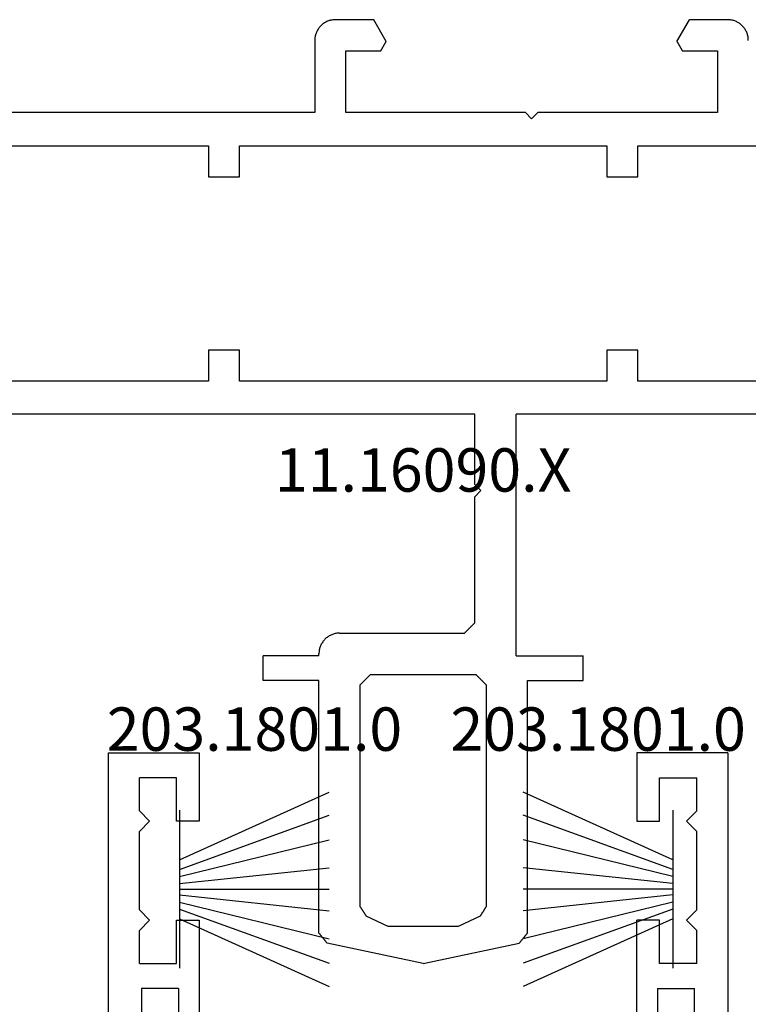
# Model space of a CAD drawing. Units: millimetres. Extents: x 0 to 4200, y -2441 to -50.
# Drawn here: x 3805 to 3841, y -568 to -520 of the extents above; entities that cross this region are included whole.
import ezdxf
from ezdxf.enums import TextEntityAlignment as Align

# ---------------------------------------------------------------- set-up
doc = ezdxf.new("R2010")
doc.units = ezdxf.units.MM
for name, color, linetype in [('CrossSectionsGums', 1, 'Continuous'), ('CrossSectionsProfils', 7, 'Continuous'), ('CrossSectionsTexts', 3, 'Continuous')]:
    doc.layers.add(name, color=color, linetype=linetype)
doc.styles.get("Standard").update_dxf_attribs({"font": 'complex.shx', "height": 60})

# ---------------------------------------------------------------- blocks, each defined once
blk = doc.blocks.new('11_16090_X_TEXT_3', base_point=(0, -520))
at = {"layer": 'CrossSectionsTexts'}
blk.add_text('11.16090.X', height=2.1, dxfattribs=at).set_placement((-44.75, -542.85), align=Align.CENTER)
blk = doc.blocks.new('11_16090_X', base_point=(1396.129, 1106.657))
at = {"layer": 'CrossSectionsProfils'}
for p, q in [((1440.879, 1152.357), (1436.225, 1151.368)), ((1440.879, 1152.357), (1445.533, 1151.368)), ((1436.115, 1151.232), (1436.104, 1151.218)), ((1436.126, 1151.245), (1436.115, 1151.232)), ((1436.137, 1151.259), (1436.126, 1151.245)), ((1436.148, 1151.273), (1436.137, 1151.259)), ((1436.159, 1151.286), (1436.148, 1151.273)), ((1436.17, 1151.3), (1436.159, 1151.286)), ((1436.181, 1151.313), (1436.17, 1151.3)), ((1436.192, 1151.327), (1436.181, 1151.313)), ((1436.203, 1151.341), (1436.192, 1151.327)), ((1436.214, 1151.354), (1436.203, 1151.341)), ((1436.225, 1151.368), (1436.214, 1151.354)), ((1445.544, 1151.354), (1445.533, 1151.368)), ((1445.555, 1151.341), (1445.544, 1151.354)), ((1445.566, 1151.327), (1445.555, 1151.341)), ((1445.577, 1151.313), (1445.566, 1151.327)), ((1445.588, 1151.3), (1445.577, 1151.313)), ((1445.599, 1151.286), (1445.588, 1151.3)), ((1445.61, 1151.273), (1445.599, 1151.286)), ((1445.621, 1151.259), (1445.61, 1151.273)), ((1445.632, 1151.245), (1445.621, 1151.259)), ((1445.643, 1151.232), (1445.632, 1151.245)), ((1445.654, 1151.218), (1445.643, 1151.232)), ((1435.84, 1150.892), (1435.829, 1150.879)), ((1435.829, 1150.879), (1435.829, 1138.657)), ((1435.851, 1150.906), (1435.84, 1150.892)), ((1435.862, 1150.919), (1435.851, 1150.906)), ((1435.873, 1150.933), (1435.862, 1150.919)), ((1435.884, 1150.947), (1435.873, 1150.933)), ((1435.895, 1150.96), (1435.884, 1150.947)), ((1435.906, 1150.974), (1435.895, 1150.96)), ((1435.917, 1150.987), (1435.906, 1150.974)), ((1435.928, 1151.001), (1435.917, 1150.987)), ((1435.939, 1151.014), (1435.928, 1151.001)), ((1435.95, 1151.028), (1435.939, 1151.014)), ((1435.961, 1151.042), (1435.95, 1151.028)), ((1435.972, 1151.055), (1435.961, 1151.042)), ((1435.983, 1151.069), (1435.972, 1151.055)), ((1435.994, 1151.082), (1435.983, 1151.069)), ((1436.005, 1151.096), (1435.994, 1151.082)), ((1436.016, 1151.11), (1436.005, 1151.096)), ((1436.027, 1151.123), (1436.016, 1151.11)), ((1436.038, 1151.137), (1436.027, 1151.123)), ((1436.049, 1151.15), (1436.038, 1151.137)), ((1436.06, 1151.164), (1436.049, 1151.15)), ((1436.071, 1151.177), (1436.06, 1151.164)), ((1436.082, 1151.191), (1436.071, 1151.177)), ((1436.093, 1151.205), (1436.082, 1151.191)), ((1436.104, 1151.218), (1436.093, 1151.205)), ((1445.665, 1151.205), (1445.654, 1151.218)), ((1445.676, 1151.191), (1445.665, 1151.205)), ((1445.687, 1151.177), (1445.676, 1151.191)), ((1445.698, 1151.164), (1445.687, 1151.177)), ((1445.709, 1151.15), (1445.698, 1151.164)), ((1445.72, 1151.137), (1445.709, 1151.15)), ((1445.731, 1151.123), (1445.72, 1151.137)), ((1445.742, 1151.11), (1445.731, 1151.123)), ((1445.753, 1151.096), (1445.742, 1151.11)), ((1445.764, 1151.082), (1445.753, 1151.096)), ((1445.775, 1151.069), (1445.764, 1151.082)), ((1445.786, 1151.055), (1445.775, 1151.069)), ((1445.797, 1151.042), (1445.786, 1151.055)), ((1445.808, 1151.028), (1445.797, 1151.042)), ((1445.819, 1151.014), (1445.808, 1151.028)), ((1445.83, 1151.001), (1445.819, 1151.014)), ((1445.841, 1150.987), (1445.83, 1151.001)), ((1445.852, 1150.974), (1445.841, 1150.987)), ((1445.863, 1150.96), (1445.852, 1150.974)), ((1445.874, 1150.947), (1445.863, 1150.96)), ((1445.885, 1150.933), (1445.874, 1150.947)), ((1445.896, 1150.919), (1445.885, 1150.933)), ((1445.907, 1150.906), (1445.896, 1150.919)), ((1445.918, 1150.892), (1445.907, 1150.906)), ((1445.929, 1150.879), (1445.918, 1150.892)), ((1445.929, 1150.879), (1445.929, 1138.657)), ((1438.118, 1150.062), (1439.179, 1150.557)), ((1439.179, 1150.557), (1442.579, 1150.557)), ((1442.579, 1150.557), (1443.64, 1150.062)), ((1437.949, 1149.798), (1437.941, 1149.785)), ((1437.957, 1149.81), (1437.949, 1149.798)), ((1437.965, 1149.823), (1437.957, 1149.81)), ((1437.973, 1149.835), (1437.965, 1149.823)), ((1437.981, 1149.848), (1437.973, 1149.835)), ((1437.989, 1149.861), (1437.981, 1149.848)), ((1437.998, 1149.873), (1437.989, 1149.861)), ((1438.006, 1149.886), (1437.998, 1149.873)), ((1438.014, 1149.898), (1438.006, 1149.886)), ((1438.022, 1149.911), (1438.014, 1149.898)), ((1438.03, 1149.924), (1438.022, 1149.911)), ((1438.038, 1149.936), (1438.03, 1149.924)), ((1438.046, 1149.949), (1438.038, 1149.936)), ((1438.054, 1149.961), (1438.046, 1149.949)), ((1438.062, 1149.974), (1438.054, 1149.961)), ((1438.07, 1149.986), (1438.062, 1149.974)), ((1438.078, 1149.999), (1438.07, 1149.986)), ((1438.086, 1150.012), (1438.078, 1149.999)), ((1438.094, 1150.024), (1438.086, 1150.012)), ((1438.102, 1150.037), (1438.094, 1150.024)), ((1438.11, 1150.049), (1438.102, 1150.037)), ((1438.118, 1150.062), (1438.11, 1150.049)), ((1443.648, 1150.049), (1443.64, 1150.062)), ((1443.656, 1150.037), (1443.648, 1150.049)), ((1443.664, 1150.024), (1443.656, 1150.037)), ((1443.672, 1150.012), (1443.664, 1150.024)), ((1443.681, 1149.999), (1443.672, 1150.012)), ((1443.689, 1149.986), (1443.681, 1149.999)), ((1443.697, 1149.974), (1443.689, 1149.986)), ((1443.705, 1149.961), (1443.697, 1149.974)), ((1443.713, 1149.949), (1443.705, 1149.961)), ((1443.721, 1149.936), (1443.713, 1149.949)), ((1443.729, 1149.924), (1443.721, 1149.936)), ((1443.737, 1149.911), (1443.729, 1149.924)), ((1443.745, 1149.898), (1443.737, 1149.911)), ((1443.753, 1149.886), (1443.745, 1149.898)), ((1443.761, 1149.873), (1443.753, 1149.886)), ((1443.769, 1149.861), (1443.761, 1149.873)), ((1443.777, 1149.848), (1443.769, 1149.861)), ((1443.785, 1149.835), (1443.777, 1149.848)), ((1443.793, 1149.823), (1443.785, 1149.835)), ((1443.801, 1149.81), (1443.793, 1149.823)), ((1443.809, 1149.798), (1443.801, 1149.81)), ((1443.817, 1149.785), (1443.809, 1149.798)), ((1437.837, 1149.621), (1437.829, 1149.609)), ((1437.829, 1138.857), (1437.829, 1149.609)), ((1437.845, 1149.634), (1437.837, 1149.621)), ((1437.853, 1149.647), (1437.845, 1149.634)), ((1437.861, 1149.659), (1437.853, 1149.647)), ((1437.869, 1149.672), (1437.861, 1149.659)), ((1437.877, 1149.684), (1437.869, 1149.672)), ((1437.885, 1149.697), (1437.877, 1149.684)), ((1437.893, 1149.71), (1437.885, 1149.697)), ((1437.901, 1149.722), (1437.893, 1149.71)), ((1437.909, 1149.735), (1437.901, 1149.722)), ((1437.917, 1149.747), (1437.909, 1149.735)), ((1437.925, 1149.76), (1437.917, 1149.747)), ((1437.933, 1149.773), (1437.925, 1149.76)), ((1437.941, 1149.785), (1437.933, 1149.773)), ((1443.825, 1149.773), (1443.817, 1149.785)), ((1443.833, 1149.76), (1443.825, 1149.773)), ((1443.841, 1149.747), (1443.833, 1149.76)), ((1443.849, 1149.735), (1443.841, 1149.747)), ((1443.857, 1149.722), (1443.849, 1149.735)), ((1443.865, 1149.71), (1443.857, 1149.722)), ((1443.873, 1149.697), (1443.865, 1149.71)), ((1443.881, 1149.684), (1443.873, 1149.697)), ((1443.889, 1149.672), (1443.881, 1149.684)), ((1443.897, 1149.659), (1443.889, 1149.672)), ((1443.905, 1149.647), (1443.897, 1149.659)), ((1443.913, 1149.634), (1443.905, 1149.647)), ((1443.921, 1149.621), (1443.913, 1149.634)), ((1443.929, 1149.609), (1443.921, 1149.621)), ((1443.929, 1149.609), (1443.929, 1138.857)), ((1437.829, 1138.857), (1437.843, 1138.843)), ((1437.843, 1138.843), (1437.857, 1138.829)), ((1437.857, 1138.829), (1437.871, 1138.815)), ((1443.887, 1138.815), (1443.901, 1138.829)), ((1443.901, 1138.829), (1443.915, 1138.843)), ((1443.915, 1138.843), (1443.929, 1138.857)), ((1433.129, 1138.657), (1433.129, 1137.457)), ((1435.829, 1138.657), (1433.129, 1138.657)), ((1437.871, 1138.815), (1437.885, 1138.801)), ((1437.885, 1138.801), (1437.899, 1138.787)), ((1437.899, 1138.787), (1437.912, 1138.774)), ((1437.912, 1138.774), (1437.926, 1138.76)), ((1437.926, 1138.76), (1437.94, 1138.746)), ((1437.94, 1138.746), (1437.954, 1138.732)), ((1437.954, 1138.732), (1437.968, 1138.718)), ((1437.968, 1138.718), (1437.982, 1138.704)), ((1437.982, 1138.704), (1437.996, 1138.69)), ((1437.996, 1138.69), (1438.01, 1138.676)), ((1438.01, 1138.676), (1438.024, 1138.662)), ((1438.024, 1138.662), (1438.037, 1138.649)), ((1438.037, 1138.649), (1438.051, 1138.635)), ((1438.051, 1138.635), (1438.065, 1138.621)), ((1438.065, 1138.621), (1438.079, 1138.607)), ((1438.079, 1138.607), (1438.093, 1138.593)), ((1438.093, 1138.593), (1438.107, 1138.579)), ((1438.107, 1138.579), (1438.121, 1138.565)), ((1438.121, 1138.565), (1438.135, 1138.551)), ((1438.135, 1138.551), (1438.149, 1138.537)), ((1438.149, 1138.537), (1438.162, 1138.524)), ((1438.162, 1138.524), (1438.176, 1138.51)), ((1438.176, 1138.51), (1438.19, 1138.496)), ((1438.19, 1138.496), (1438.204, 1138.482)), ((1438.204, 1138.482), (1438.218, 1138.468)), ((1438.218, 1138.468), (1438.232, 1138.454)), ((1438.232, 1138.454), (1438.246, 1138.44)), ((1438.246, 1138.44), (1438.26, 1138.426)), ((1438.26, 1138.426), (1438.274, 1138.412)), ((1438.274, 1138.412), (1438.287, 1138.399)), ((1438.287, 1138.399), (1438.301, 1138.385)), ((1438.301, 1138.385), (1438.315, 1138.371)), ((1438.315, 1138.371), (1438.329, 1138.357)), ((1443.429, 1138.357), (1438.329, 1138.357)), ((1443.429, 1138.357), (1443.443, 1138.371)), ((1443.443, 1138.371), (1443.457, 1138.385)), ((1443.457, 1138.385), (1443.471, 1138.399)), ((1443.471, 1138.399), (1443.485, 1138.412)), ((1443.485, 1138.412), (1443.499, 1138.426)), ((1443.499, 1138.426), (1443.512, 1138.44)), ((1443.512, 1138.44), (1443.526, 1138.454)), ((1443.526, 1138.454), (1443.54, 1138.468)), ((1443.54, 1138.468), (1443.554, 1138.482)), ((1443.554, 1138.482), (1443.568, 1138.496)), ((1443.568, 1138.496), (1443.582, 1138.51)), ((1443.582, 1138.51), (1443.596, 1138.524)), ((1443.596, 1138.524), (1443.61, 1138.537)), ((1443.61, 1138.537), (1443.624, 1138.551)), ((1443.624, 1138.551), (1443.637, 1138.565)), ((1443.637, 1138.565), (1443.651, 1138.579)), ((1443.651, 1138.579), (1443.665, 1138.593)), ((1443.665, 1138.593), (1443.679, 1138.607)), ((1443.679, 1138.607), (1443.693, 1138.621)), ((1443.693, 1138.621), (1443.707, 1138.635)), ((1443.707, 1138.635), (1443.721, 1138.649)), ((1443.721, 1138.649), (1443.735, 1138.662)), ((1443.735, 1138.662), (1443.749, 1138.676)), ((1443.749, 1138.676), (1443.762, 1138.69)), ((1443.762, 1138.69), (1443.776, 1138.704)), ((1443.776, 1138.704), (1443.79, 1138.718)), ((1443.79, 1138.718), (1443.804, 1138.732)), ((1443.804, 1138.732), (1443.818, 1138.746)), ((1443.818, 1138.746), (1443.832, 1138.76)), ((1443.832, 1138.76), (1443.846, 1138.774)), ((1443.846, 1138.774), (1443.86, 1138.787)), ((1443.86, 1138.787), (1443.874, 1138.801)), ((1443.874, 1138.801), (1443.887, 1138.815)), ((1445.929, 1138.657), (1448.629, 1138.657)), ((1448.629, 1138.657), (1448.629, 1137.457)), ((1436.379, 1137.457), (1433.129, 1137.457)), ((1436.379, 1137.457), (1436.379, 1125.757)), ((1445.929, 1137.457), (1445.929, 1137.357)), ((1445.929, 1137.457), (1448.629, 1137.457)), ((1445.816, 1136.895), (1445.835, 1136.934)), ((1445.835, 1136.934), (1445.853, 1136.974)), ((1445.853, 1136.974), (1445.869, 1137.015)), ((1445.869, 1137.015), (1445.883, 1137.056)), ((1445.883, 1137.056), (1445.895, 1137.098)), ((1445.895, 1137.098), (1445.905, 1137.14)), ((1445.905, 1137.14), (1445.914, 1137.183)), ((1445.914, 1137.183), (1445.921, 1137.226)), ((1445.921, 1137.226), (1445.925, 1137.27)), ((1445.925, 1137.27), (1445.928, 1137.313)), ((1445.928, 1137.313), (1445.929, 1137.357)), ((1445.312, 1136.433), (1445.352, 1136.451)), ((1445.352, 1136.451), (1445.391, 1136.47)), ((1445.391, 1136.47), (1445.429, 1136.491)), ((1445.429, 1136.491), (1445.466, 1136.514)), ((1445.466, 1136.514), (1445.503, 1136.538)), ((1445.503, 1136.538), (1445.538, 1136.564)), ((1445.538, 1136.564), (1445.572, 1136.591)), ((1445.572, 1136.591), (1445.605, 1136.62)), ((1445.605, 1136.62), (1445.636, 1136.65)), ((1445.636, 1136.65), (1445.666, 1136.681)), ((1445.666, 1136.681), (1445.695, 1136.714)), ((1445.695, 1136.714), (1445.722, 1136.748)), ((1445.722, 1136.748), (1445.748, 1136.783)), ((1445.748, 1136.783), (1445.772, 1136.82)), ((1445.772, 1136.82), (1445.795, 1136.857)), ((1445.795, 1136.857), (1445.816, 1136.895)), ((1438.49, 1135.968), (1438.476, 1135.954)), ((1438.504, 1135.982), (1438.49, 1135.968)), ((1438.518, 1135.996), (1438.504, 1135.982)), ((1438.532, 1136.01), (1438.518, 1135.996)), ((1438.546, 1136.024), (1438.532, 1136.01)), ((1438.56, 1136.037), (1438.546, 1136.024)), ((1438.574, 1136.051), (1438.56, 1136.037)), ((1438.587, 1136.065), (1438.574, 1136.051)), ((1438.601, 1136.079), (1438.587, 1136.065)), ((1438.615, 1136.093), (1438.601, 1136.079)), ((1438.629, 1136.107), (1438.615, 1136.093)), ((1438.643, 1136.121), (1438.629, 1136.107)), ((1438.657, 1136.135), (1438.643, 1136.121)), ((1438.671, 1136.149), (1438.657, 1136.135)), ((1438.685, 1136.162), (1438.671, 1136.149)), ((1438.699, 1136.176), (1438.685, 1136.162)), ((1438.712, 1136.19), (1438.699, 1136.176)), ((1438.726, 1136.204), (1438.712, 1136.19)), ((1438.74, 1136.218), (1438.726, 1136.204)), ((1438.754, 1136.232), (1438.74, 1136.218)), ((1438.768, 1136.246), (1438.754, 1136.232)), ((1438.782, 1136.26), (1438.768, 1136.246)), ((1438.796, 1136.274), (1438.782, 1136.26)), ((1438.81, 1136.287), (1438.796, 1136.274)), ((1438.824, 1136.301), (1438.81, 1136.287)), ((1438.837, 1136.315), (1438.824, 1136.301)), ((1438.851, 1136.329), (1438.837, 1136.315)), ((1438.865, 1136.343), (1438.851, 1136.329)), ((1438.879, 1136.357), (1438.865, 1136.343)), ((1444.929, 1136.357), (1438.879, 1136.357)), ((1444.929, 1136.357), (1444.973, 1136.358)), ((1444.973, 1136.358), (1445.016, 1136.361)), ((1445.016, 1136.361), (1445.06, 1136.365)), ((1445.06, 1136.365), (1445.103, 1136.372)), ((1445.103, 1136.372), (1445.146, 1136.381)), ((1445.146, 1136.381), (1445.188, 1136.391)), ((1445.188, 1136.391), (1445.23, 1136.403)), ((1445.23, 1136.403), (1445.271, 1136.417)), ((1445.271, 1136.417), (1445.312, 1136.433)), ((1438.393, 1135.871), (1438.379, 1135.857)), ((1438.379, 1135.857), (1438.379, 1129.757)), ((1438.407, 1135.885), (1438.393, 1135.871)), ((1438.421, 1135.899), (1438.407, 1135.885)), ((1438.435, 1135.912), (1438.421, 1135.899)), ((1438.449, 1135.926), (1438.435, 1135.912)), ((1438.462, 1135.94), (1438.449, 1135.926)), ((1438.476, 1135.954), (1438.462, 1135.94)), ((1438.379, 1129.757), (1438.079, 1129.457)), ((1438.079, 1129.457), (1438.379, 1129.157)), ((1438.379, 1129.157), (1438.379, 1125.757)), ((1405.879, 1125.757), (1436.379, 1125.757)), ((1438.379, 1125.757), (1475.879, 1125.757)), ((1405.879, 1124.157), (1430.479, 1124.157)), ((1430.479, 1124.157), (1430.479, 1122.657)), ((1431.979, 1122.657), (1431.979, 1124.157)), ((1431.979, 1124.157), (1449.779, 1124.157)), ((1449.779, 1124.157), (1449.779, 1122.657)), ((1451.279, 1124.157), (1475.879, 1124.157)), ((1451.279, 1122.657), (1451.279, 1124.157)), ((1430.479, 1122.657), (1431.979, 1122.657)), ((1449.779, 1122.657), (1451.279, 1122.657)), ((1431.979, 1114.257), (1430.479, 1114.257)), ((1430.479, 1114.257), (1430.479, 1112.757)), ((1431.979, 1112.757), (1431.979, 1114.257)), ((1449.779, 1114.257), (1449.779, 1112.757)), ((1451.279, 1114.257), (1449.779, 1114.257)), ((1451.279, 1112.757), (1451.279, 1114.257)), ((1430.479, 1112.757), (1405.879, 1112.757)), ((1449.779, 1112.757), (1431.979, 1112.757)), ((1475.879, 1112.757), (1451.279, 1112.757)), ((1435.329, 1111.157), (1435.629, 1111.457)), ((1435.629, 1111.457), (1435.929, 1111.157)), ((1426.629, 1111.157), (1435.329, 1111.157)), ((1426.629, 1108.157), (1426.629, 1111.157)), ((1435.929, 1111.157), (1444.629, 1111.157)), ((1444.629, 1111.157), (1444.629, 1108.157)), ((1446.129, 1107.657), (1446.129, 1111.157)), ((1446.129, 1111.157), (1464.629, 1111.157)), ((1428.329, 1108.157), (1426.629, 1108.157)), ((1428.336, 1108.144), (1428.329, 1108.157)), ((1428.344, 1108.132), (1428.336, 1108.144)), ((1428.351, 1108.119), (1428.344, 1108.132)), ((1428.358, 1108.107), (1428.351, 1108.119)), ((1428.365, 1108.094), (1428.358, 1108.107)), ((1428.372, 1108.082), (1428.365, 1108.094)), ((1428.38, 1108.069), (1428.372, 1108.082)), ((1428.387, 1108.057), (1428.38, 1108.069)), ((1428.394, 1108.044), (1428.387, 1108.057)), ((1428.401, 1108.032), (1428.394, 1108.044)), ((1428.408, 1108.019), (1428.401, 1108.032)), ((1428.416, 1108.007), (1428.408, 1108.019)), ((1428.423, 1107.994), (1428.416, 1108.007)), ((1428.43, 1107.982), (1428.423, 1107.994)), ((1428.437, 1107.969), (1428.43, 1107.982)), ((1428.445, 1107.957), (1428.437, 1107.969)), ((1428.452, 1107.944), (1428.445, 1107.957)), ((1428.459, 1107.932), (1428.452, 1107.944)), ((1428.466, 1107.919), (1428.459, 1107.932)), ((1428.473, 1107.907), (1428.466, 1107.919)), ((1428.481, 1107.894), (1428.473, 1107.907)), ((1428.488, 1107.882), (1428.481, 1107.894)), ((1428.495, 1107.869), (1428.488, 1107.882)), ((1428.502, 1107.857), (1428.495, 1107.869)), ((1428.51, 1107.844), (1428.502, 1107.857)), ((1428.517, 1107.832), (1428.51, 1107.844)), ((1442.749, 1107.844), (1442.741, 1107.832)), ((1442.756, 1107.857), (1442.749, 1107.844)), ((1442.763, 1107.869), (1442.756, 1107.857)), ((1442.77, 1107.882), (1442.763, 1107.869)), ((1442.778, 1107.894), (1442.77, 1107.882)), ((1442.785, 1107.907), (1442.778, 1107.894)), ((1442.792, 1107.919), (1442.785, 1107.907)), ((1442.799, 1107.932), (1442.792, 1107.919)), ((1442.806, 1107.944), (1442.799, 1107.932)), ((1442.814, 1107.957), (1442.806, 1107.944)), ((1442.821, 1107.969), (1442.814, 1107.957)), ((1442.828, 1107.982), (1442.821, 1107.969)), ((1442.835, 1107.994), (1442.828, 1107.982)), ((1442.842, 1108.007), (1442.835, 1107.994)), ((1442.85, 1108.019), (1442.842, 1108.007)), ((1442.857, 1108.032), (1442.85, 1108.019)), ((1442.864, 1108.044), (1442.857, 1108.032)), ((1442.871, 1108.057), (1442.864, 1108.044)), ((1442.879, 1108.069), (1442.871, 1108.057)), ((1442.886, 1108.082), (1442.879, 1108.069)), ((1442.893, 1108.094), (1442.886, 1108.082)), ((1442.9, 1108.107), (1442.893, 1108.094)), ((1442.907, 1108.119), (1442.9, 1108.107)), ((1442.915, 1108.132), (1442.907, 1108.119)), ((1442.922, 1108.144), (1442.915, 1108.132)), ((1442.929, 1108.157), (1442.922, 1108.144)), ((1444.629, 1108.157), (1442.929, 1108.157)), ((1425.129, 1107.657), (1425.13, 1107.613)), ((1425.13, 1107.613), (1425.133, 1107.57)), ((1425.133, 1107.57), (1425.138, 1107.526)), ((1425.138, 1107.526), (1425.144, 1107.483)), ((1425.144, 1107.483), (1425.153, 1107.44)), ((1425.153, 1107.44), (1425.163, 1107.398)), ((1425.163, 1107.398), (1425.175, 1107.356)), ((1428.589, 1107.707), (1427.983, 1106.657)), ((1428.524, 1107.819), (1428.517, 1107.832)), ((1428.531, 1107.807), (1428.524, 1107.819)), ((1428.538, 1107.794), (1428.531, 1107.807)), ((1428.546, 1107.782), (1428.538, 1107.794)), ((1428.553, 1107.769), (1428.546, 1107.782)), ((1428.56, 1107.757), (1428.553, 1107.769)), ((1428.567, 1107.744), (1428.56, 1107.757)), ((1428.574, 1107.732), (1428.567, 1107.744)), ((1428.582, 1107.719), (1428.574, 1107.732)), ((1428.589, 1107.707), (1428.582, 1107.719)), ((1442.677, 1107.719), (1442.669, 1107.707)), ((1442.669, 1107.707), (1443.276, 1106.657)), ((1442.684, 1107.732), (1442.677, 1107.719)), ((1442.691, 1107.744), (1442.684, 1107.732)), ((1442.698, 1107.757), (1442.691, 1107.744)), ((1442.705, 1107.769), (1442.698, 1107.757)), ((1442.713, 1107.782), (1442.705, 1107.769)), ((1442.72, 1107.794), (1442.713, 1107.782)), ((1442.727, 1107.807), (1442.72, 1107.794)), ((1442.734, 1107.819), (1442.727, 1107.807)), ((1442.741, 1107.832), (1442.734, 1107.819)), ((1446.083, 1107.356), (1446.095, 1107.398)), ((1446.095, 1107.398), (1446.105, 1107.44)), ((1446.105, 1107.44), (1446.114, 1107.483)), ((1446.114, 1107.483), (1446.121, 1107.526)), ((1446.121, 1107.526), (1446.125, 1107.57)), ((1446.125, 1107.57), (1446.128, 1107.613)), ((1446.128, 1107.613), (1446.129, 1107.657)), ((1425.175, 1107.356), (1425.189, 1107.315)), ((1425.189, 1107.315), (1425.205, 1107.274)), ((1425.205, 1107.274), (1425.223, 1107.234)), ((1425.223, 1107.234), (1425.242, 1107.195)), ((1425.242, 1107.195), (1425.263, 1107.157)), ((1425.263, 1107.157), (1425.286, 1107.12)), ((1425.286, 1107.12), (1425.31, 1107.083)), ((1425.31, 1107.083), (1425.336, 1107.048)), ((1425.336, 1107.048), (1425.363, 1107.014)), ((1425.363, 1107.014), (1425.392, 1106.981)), ((1425.392, 1106.981), (1425.422, 1106.95)), ((1425.422, 1106.95), (1425.454, 1106.92)), ((1425.454, 1106.92), (1425.486, 1106.891)), ((1425.486, 1106.891), (1425.52, 1106.864)), ((1445.738, 1106.864), (1445.772, 1106.891)), ((1445.772, 1106.891), (1445.805, 1106.92)), ((1445.805, 1106.92), (1445.836, 1106.95)), ((1445.836, 1106.95), (1445.866, 1106.981)), ((1445.866, 1106.981), (1445.895, 1107.014)), ((1445.895, 1107.014), (1445.922, 1107.048)), ((1445.922, 1107.048), (1445.948, 1107.083)), ((1445.948, 1107.083), (1445.972, 1107.12)), ((1445.972, 1107.12), (1445.995, 1107.157)), ((1445.995, 1107.157), (1446.016, 1107.195)), ((1446.016, 1107.195), (1446.035, 1107.234)), ((1446.035, 1107.234), (1446.053, 1107.274)), ((1446.053, 1107.274), (1446.069, 1107.315)), ((1446.069, 1107.315), (1446.083, 1107.356)), ((1425.52, 1106.864), (1425.556, 1106.838)), ((1425.556, 1106.838), (1425.592, 1106.814)), ((1425.592, 1106.814), (1425.629, 1106.791)), ((1425.629, 1106.791), (1425.667, 1106.77)), ((1425.667, 1106.77), (1425.706, 1106.751)), ((1425.706, 1106.751), (1425.746, 1106.733)), ((1425.746, 1106.733), (1425.787, 1106.717)), ((1425.787, 1106.717), (1425.828, 1106.703)), ((1425.828, 1106.703), (1425.87, 1106.691)), ((1425.87, 1106.691), (1425.913, 1106.681)), ((1425.913, 1106.681), (1425.955, 1106.672)), ((1425.955, 1106.672), (1425.999, 1106.665)), ((1425.999, 1106.665), (1426.042, 1106.661)), ((1426.042, 1106.661), (1426.085, 1106.658)), ((1426.085, 1106.658), (1426.129, 1106.657)), ((1426.129, 1106.657), (1427.983, 1106.657)), ((1443.276, 1106.657), (1445.129, 1106.657)), ((1445.129, 1106.657), (1445.173, 1106.658)), ((1445.173, 1106.658), (1445.216, 1106.661)), ((1445.216, 1106.661), (1445.26, 1106.665)), ((1445.26, 1106.665), (1445.303, 1106.672)), ((1445.303, 1106.672), (1445.346, 1106.681)), ((1445.346, 1106.681), (1445.388, 1106.691)), ((1445.388, 1106.691), (1445.43, 1106.703)), ((1445.43, 1106.703), (1445.471, 1106.717)), ((1445.471, 1106.717), (1445.512, 1106.733)), ((1445.512, 1106.733), (1445.552, 1106.751)), ((1445.552, 1106.751), (1445.591, 1106.77)), ((1445.591, 1106.77), (1445.629, 1106.791)), ((1445.629, 1106.791), (1445.666, 1106.814)), ((1445.666, 1106.814), (1445.703, 1106.838)), ((1445.703, 1106.838), (1445.738, 1106.864))]:
    blk.add_line(p, q, dxfattribs=at)
blk = doc.blocks.new('11_27077_X', base_point=(53.7, 0))
at = {"layer": 'CrossSectionsProfils'}
for p, q in [((53.7, 0), (53.7, 77.4)), ((23.7, 57.4), (23.7, 0)), ((25.302, 11.401), (25.302, 38.298)), ((52.098, 38.298), (52.098, 11.401)), ((27.098, 11.401), (27.098, 12.903)), ((28.096, 8.104), (28.096, 12.903)), ((49.304, 12.903), (49.304, 8.104)), ((50.302, 11.401), (50.302, 12.903)), ((27.098, 11.401), (25.302, 11.401)), ((50.302, 11.401), (52.098, 11.401)), ((25.201, 10.201), (26.997, 10.201)), ((25.201, 10.201), (25.201, 8.599)), ((26.997, 10.201), (26.997, 8.104)), ((52.199, 10.201), (50.403, 10.201)), ((50.403, 10.201), (50.403, 8.104)), ((52.199, 10.201), (52.199, 8.599)), ((25.697, 8.104), (25.201, 8.599)), ((51.703, 8.104), (52.199, 8.599)), ((25.697, 8.104), (25.201, 7.601)), ((26.997, 8.104), (28.096, 8.104)), ((50.403, 8.104), (49.304, 8.104)), ((51.703, 8.104), (52.199, 7.601)), ((25.201, 7.601), (25.201, 3.8)), ((52.199, 7.601), (52.199, 3.8)), ((25.697, 3.297), (25.201, 3.8)), ((51.703, 3.297), (52.199, 3.8)), ((25.697, 3.297), (25.201, 2.802)), ((28.096, 3.297), (26.997, 3.297)), ((26.997, 3.297), (26.997, 1.2)), ((28.096, 0), (28.096, 3.297)), ((49.304, 0), (49.304, 3.297)), ((49.304, 3.297), (50.403, 3.297)), ((50.403, 3.297), (50.403, 1.2)), ((51.703, 3.297), (52.199, 2.802)), ((25.201, 2.802), (25.201, 1.2)), ((52.199, 2.802), (52.199, 1.2)), ((26.997, 1.2), (25.201, 1.2)), ((50.403, 1.2), (52.199, 1.2)), ((23.7, 0), (28.096, 0)), ((53.7, 0), (49.304, 0))]:
    blk.add_line(p, q, dxfattribs=at)
blk = doc.blocks.new('203_1801_0_TEXT_5', base_point=(-56.6, -565.9))
at = {"layer": 'CrossSectionsTexts'}
blk.add_text('203.1801.0', height=2.1, dxfattribs=at).set_placement((-52.924, -555.396), align=Align.CENTER)
blk = doc.blocks.new('203_1801_0', base_point=(1600.002, 1062.166))
at = {"layer": 'CrossSectionsGums'}
for p, q in [((1602.376, 1062.217), (1599.102, 1069.466)), ((1602.842, 1062.217), (1600.224, 1069.466)), ((1603.183, 1062.217), (1601.41, 1069.466)), ((1603.525, 1062.217), (1602.765, 1069.466)), ((1603.804, 1062.217), (1603.804, 1069.466)), ((1603.804, 1062.217), (1603.804, 1069.466)), ((1604.084, 1062.217), (1604.844, 1069.466)), ((1604.425, 1062.217), (1606.198, 1069.466)), ((1604.767, 1062.217), (1607.384, 1069.466)), ((1605.232, 1062.217), (1608.506, 1069.466)), ((1607.626, 1062.217), (1599.983, 1062.217))]:
    blk.add_line(p, q, dxfattribs=at)
blk = doc.blocks.new('203_1801_0_TEXT_6', base_point=(-32.6, -565.9))
at = {"layer": 'CrossSectionsTexts'}
blk.add_text('203.1801.0', height=2.1, dxfattribs=at).set_placement((-36.276, -555.396), align=Align.CENTER)
blk = doc.blocks.new('CS_2VERT2', base_point=(0, -520))
at = {"layer": 'CrossSectionsGums', "yscale": -1, "rotation": 90.00000000000001}
blk.add_blockref('203_1801_0', (-56.6, -565.9), dxfattribs=at)
at = {"layer": 'CrossSectionsGums', "rotation": 90.00000000000001}
blk.add_blockref('203_1801_0', (-32.6, -565.9), dxfattribs=at)
at = {"layer": 'CrossSectionsProfils', "rotation": 180}
blk.add_blockref('11_16090_X', (0, -520), dxfattribs=at)
at = {"layer": 'CrossSectionsProfils', "yscale": -1}
blk.add_blockref('11_27077_X', (-30, -555.5), dxfattribs=at)
at = {"layer": 'CrossSectionsTexts'}
for name, p in [('11_16090_X_TEXT_3', (0, -520)), ('203_1801_0_TEXT_5', (-56.6, -565.9)), ('203_1801_0_TEXT_6', (-32.6, -565.9))]:
    blk.add_blockref(name, p, dxfattribs=at)

msp = doc.modelspace()

# ---------------------------------------------------------------- block references
msp.add_blockref('CS_2VERT2', (3869.5, -520))
at = {"layer": 'CrossSectionsGums', "yscale": -1, "rotation": 90.00000000000001}
msp.add_blockref('203_1801_0', (3812.9, -565.9), dxfattribs=at)
at = {"layer": 'CrossSectionsGums', "rotation": 90.00000000000001}
msp.add_blockref('203_1801_0', (3836.9, -565.9), dxfattribs=at)
at = {"layer": 'CrossSectionsProfils', "rotation": 180}
msp.add_blockref('11_16090_X', (3869.5, -520), dxfattribs=at)
at = {"layer": 'CrossSectionsProfils', "yscale": -1}
msp.add_blockref('11_27077_X', (3839.5, -555.5), dxfattribs=at)
at = {"layer": 'CrossSectionsTexts'}
for name, p in [('11_16090_X_TEXT_3', (3869.5, -520)), ('203_1801_0_TEXT_5', (3812.9, -565.9)), ('203_1801_0_TEXT_6', (3836.9, -565.9))]:
    msp.add_blockref(name, p, dxfattribs=at)

doc.saveas('drawing.dxf')
